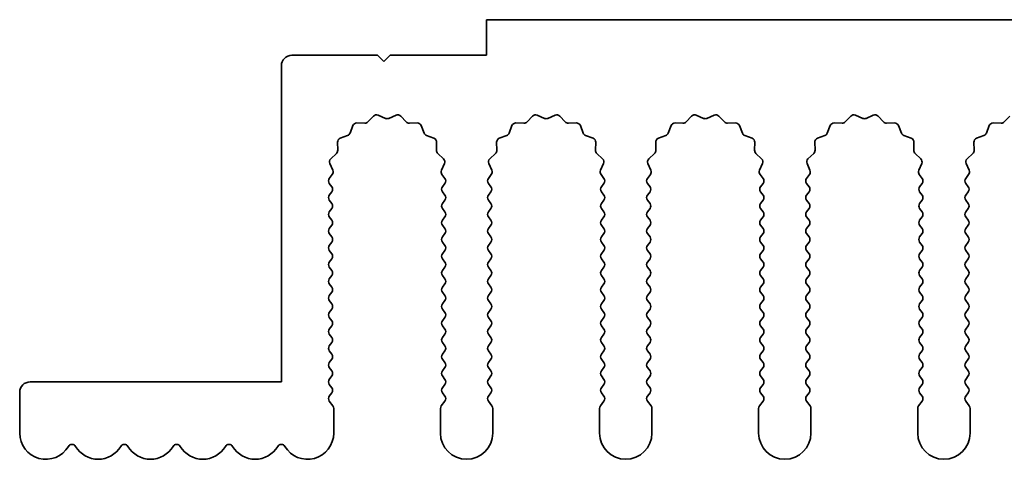
# Model space of a CAD drawing. Units: millimetres. Extents: x 0 to 9815, y 0 to 1686.
# Drawn here: x 4668 to 4715, y 456 to 477 of the extents above; entities that cross this region are included whole.
import ezdxf

# ---------------------------------------------------------------- set-up
doc = ezdxf.new("R2010")
doc.units = ezdxf.units.MM
doc.header["$LTSCALE"] = 5
doc.layers.add('Visible (ISO)', color=7, linetype='Continuous', lineweight=35)

msp = doc.modelspace()

# ---------------------------------------------------------------- linework, layer by layer
at = {"layer": 'Visible (ISO)'}
for p, q in [((4969.3602, 477.0746), (4690.3602, 477.0746)), ((4690.3602, 477.0746), (4690.3602, 475.3746)), ((4685.1602, 475.3746), (4681.0602, 475.3746)), ((4685.4602, 475.0746), (4685.1602, 475.3746)), ((4685.7602, 475.3746), (4685.4602, 475.0746)), ((4690.3602, 475.3746), (4685.7602, 475.3746)), ((4680.5602, 474.8746), (4680.5602, 459.7746)), ((4684.6953, 472.1942), (4684.9572, 472.4684)), ((4685.1825, 472.5132), (4685.5295, 472.3602)), ((4685.6909, 472.3602), (4686.0378, 472.5132)), ((4686.2631, 472.4684), (4686.5251, 472.1942)), ((4692.2953, 472.1942), (4692.5572, 472.4684)), ((4692.7825, 472.5132), (4693.1295, 472.3602)), ((4693.2909, 472.3602), (4693.6378, 472.5132)), ((4693.8631, 472.4684), (4694.1251, 472.1942)), ((4699.8953, 472.1942), (4700.1572, 472.4684)), ((4700.3825, 472.5132), (4700.7295, 472.3602)), ((4700.8909, 472.3602), (4701.2378, 472.5132)), ((4701.4631, 472.4684), (4701.7251, 472.1942)), ((4707.4953, 472.1942), (4707.7572, 472.4684)), ((4707.9825, 472.5132), (4708.3295, 472.3602)), ((4708.4909, 472.3602), (4708.8378, 472.5132)), ((4709.0631, 472.4684), (4709.3251, 472.1942)), ((4715.0953, 472.1942), (4715.3572, 472.4684)), ((4683.839, 471.6599), (4683.9761, 472.0134)), ((4684.1671, 472.1411), (4684.5461, 472.1325)), ((4686.6742, 472.1325), (4687.0533, 472.1411)), ((4687.2443, 472.0134), (4687.3814, 471.6599)), ((4691.439, 471.6599), (4691.5761, 472.0134)), ((4691.7671, 472.1411), (4692.1461, 472.1325)), ((4694.2742, 472.1325), (4694.6533, 472.1411)), ((4694.8443, 472.0134), (4694.9814, 471.6599)), ((4699.039, 471.6599), (4699.1761, 472.0134)), ((4699.3671, 472.1411), (4699.7461, 472.1325)), ((4701.8742, 472.1325), (4702.2533, 472.1411)), ((4702.4443, 472.0134), (4702.5814, 471.6599)), ((4706.639, 471.6599), (4706.7761, 472.0134)), ((4706.9671, 472.1411), (4707.3461, 472.1325)), ((4709.4742, 472.1325), (4709.8533, 472.1411)), ((4710.0443, 472.0134), (4710.1814, 471.6599)), ((4714.239, 471.6599), (4714.3761, 472.0134)), ((4714.5671, 472.1411), (4714.9461, 472.1325)), ((4683.3713, 471.4087), (4683.7248, 471.5458)), ((4687.4955, 471.5458), (4687.8491, 471.4087)), ((4690.9713, 471.4087), (4691.3248, 471.5458)), ((4695.0955, 471.5458), (4695.4491, 471.4087)), ((4698.5713, 471.4087), (4698.9248, 471.5458)), ((4702.6955, 471.5458), (4703.0491, 471.4087)), ((4706.1713, 471.4087), (4706.5248, 471.5458)), ((4710.2955, 471.5458), (4710.6491, 471.4087)), ((4713.7713, 471.4087), (4714.1248, 471.5458)), ((4683.2523, 470.8386), (4683.2437, 471.2177)), ((4687.9767, 471.2177), (4687.9681, 470.8386)), ((4690.8523, 470.8386), (4690.8437, 471.2177)), ((4695.5767, 471.2177), (4695.5681, 470.8386)), ((4698.4523, 470.8386), (4698.4437, 471.2177)), ((4703.1767, 471.2177), (4703.1681, 470.8386)), ((4706.0523, 470.8386), (4706.0437, 471.2177)), ((4710.7767, 471.2177), (4710.7681, 470.8386)), ((4713.6523, 470.8386), (4713.6437, 471.2177)), ((4682.9164, 470.4275), (4683.1905, 470.6895)), ((4688.0298, 470.6895), (4688.304, 470.4275)), ((4690.5164, 470.4275), (4690.7905, 470.6895)), ((4695.6298, 470.6895), (4695.904, 470.4275)), ((4698.1164, 470.4275), (4698.3905, 470.6895)), ((4703.2298, 470.6895), (4703.504, 470.4275)), ((4705.7164, 470.4275), (4705.9905, 470.6895)), ((4710.8298, 470.6895), (4711.104, 470.4275)), ((4713.3164, 470.4275), (4713.5905, 470.6895)), ((4683.0129, 469.8816), (4682.8716, 470.2022)), ((4688.3488, 470.2022), (4688.2074, 469.8816)), ((4690.6129, 469.8816), (4690.4716, 470.2022)), ((4695.9488, 470.2022), (4695.8074, 469.8816)), ((4698.2129, 469.8816), (4698.0716, 470.2022)), ((4703.5488, 470.2022), (4703.4074, 469.8816)), ((4705.8129, 469.8816), (4705.6716, 470.2022)), ((4711.1488, 470.2022), (4711.0074, 469.8816)), ((4713.4129, 469.8816), (4713.2716, 470.2022)), ((4682.8502, 469.4946), (4682.99, 469.6809)), ((4688.2304, 469.6809), (4688.3702, 469.4946)), ((4690.4502, 469.4946), (4690.59, 469.6809)), ((4695.8304, 469.6809), (4695.9702, 469.4946)), ((4698.0502, 469.4946), (4698.19, 469.6809)), ((4703.4304, 469.6809), (4703.5702, 469.4946)), ((4705.6502, 469.4946), (4705.79, 469.6809)), ((4711.0304, 469.6809), (4711.1702, 469.4946)), ((4713.2502, 469.4946), (4713.39, 469.6809)), ((4682.9702, 469.0946), (4682.8502, 469.2546)), ((4688.3702, 469.2546), (4688.2502, 469.0946)), ((4690.5702, 469.0946), (4690.4502, 469.2546)), ((4695.9702, 469.2546), (4695.8502, 469.0946)), ((4698.1702, 469.0946), (4698.0502, 469.2546)), ((4703.5702, 469.2546), (4703.4502, 469.0946)), ((4705.7702, 469.0946), (4705.6502, 469.2546)), ((4711.1702, 469.2546), (4711.0502, 469.0946)), ((4713.3702, 469.0946), (4713.2502, 469.2546)), ((4682.8502, 468.6946), (4682.9702, 468.8546)), ((4688.2502, 468.8546), (4688.3702, 468.6946)), ((4690.4502, 468.6946), (4690.5702, 468.8546)), ((4695.8502, 468.8546), (4695.9702, 468.6946)), ((4698.0502, 468.6946), (4698.1702, 468.8546)), ((4703.4502, 468.8546), (4703.5702, 468.6946)), ((4705.6502, 468.6946), (4705.7702, 468.8546)), ((4711.0502, 468.8546), (4711.1702, 468.6946)), ((4713.2502, 468.6946), (4713.3702, 468.8546)), ((4682.9702, 468.2946), (4682.8502, 468.4546)), ((4682.8502, 467.8946), (4682.9702, 468.0546)), ((4688.3702, 468.4546), (4688.2502, 468.2946)), ((4688.2502, 468.0546), (4688.3702, 467.8946)), ((4690.5702, 468.2946), (4690.4502, 468.4546)), ((4690.4502, 467.8946), (4690.5702, 468.0546)), ((4695.9702, 468.4546), (4695.8502, 468.2946)), ((4695.8502, 468.0546), (4695.9702, 467.8946)), ((4698.1702, 468.2946), (4698.0502, 468.4546)), ((4698.0502, 467.8946), (4698.1702, 468.0546)), ((4703.5702, 468.4546), (4703.4502, 468.2946)), ((4703.4502, 468.0546), (4703.5702, 467.8946)), ((4705.7702, 468.2946), (4705.6502, 468.4546)), ((4705.6502, 467.8946), (4705.7702, 468.0546)), ((4711.1702, 468.4546), (4711.0502, 468.2946)), ((4711.0502, 468.0546), (4711.1702, 467.8946)), ((4713.3702, 468.2946), (4713.2502, 468.4546)), ((4713.2502, 467.8946), (4713.3702, 468.0546)), ((4682.9702, 467.4946), (4682.8502, 467.6546)), ((4688.3702, 467.6546), (4688.2502, 467.4946)), ((4690.5702, 467.4946), (4690.4502, 467.6546)), ((4695.9702, 467.6546), (4695.8502, 467.4946)), ((4698.1702, 467.4946), (4698.0502, 467.6546)), ((4703.5702, 467.6546), (4703.4502, 467.4946)), ((4705.7702, 467.4946), (4705.6502, 467.6546)), ((4711.1702, 467.6546), (4711.0502, 467.4946)), ((4713.3702, 467.4946), (4713.2502, 467.6546)), ((4682.8502, 467.0946), (4682.9702, 467.2546)), ((4688.2502, 467.2546), (4688.3702, 467.0946)), ((4690.4502, 467.0946), (4690.5702, 467.2546)), ((4695.8502, 467.2546), (4695.9702, 467.0946)), ((4698.0502, 467.0946), (4698.1702, 467.2546)), ((4703.4502, 467.2546), (4703.5702, 467.0946)), ((4705.6502, 467.0946), (4705.7702, 467.2546)), ((4711.0502, 467.2546), (4711.1702, 467.0946)), ((4713.2502, 467.0946), (4713.3702, 467.2546)), ((4682.9702, 466.6946), (4682.8502, 466.8546)), ((4688.3702, 466.8546), (4688.2502, 466.6946)), ((4690.5702, 466.6946), (4690.4502, 466.8546)), ((4695.9702, 466.8546), (4695.8502, 466.6946)), ((4698.1702, 466.6946), (4698.0502, 466.8546)), ((4703.5702, 466.8546), (4703.4502, 466.6946)), ((4705.7702, 466.6946), (4705.6502, 466.8546)), ((4711.1702, 466.8546), (4711.0502, 466.6946)), ((4713.3702, 466.6946), (4713.2502, 466.8546)), ((4682.8502, 466.2946), (4682.9702, 466.4546)), ((4688.2502, 466.4546), (4688.3702, 466.2946)), ((4690.4502, 466.2946), (4690.5702, 466.4546)), ((4695.8502, 466.4546), (4695.9702, 466.2946)), ((4698.0502, 466.2946), (4698.1702, 466.4546)), ((4703.4502, 466.4546), (4703.5702, 466.2946)), ((4705.6502, 466.2946), (4705.7702, 466.4546)), ((4711.0502, 466.4546), (4711.1702, 466.2946)), ((4713.2502, 466.2946), (4713.3702, 466.4546)), ((4682.9702, 465.8946), (4682.8502, 466.0546)), ((4682.8502, 465.4946), (4682.9702, 465.6546)), ((4688.3702, 466.0546), (4688.2502, 465.8946)), ((4688.2502, 465.6546), (4688.3702, 465.4946)), ((4690.5702, 465.8946), (4690.4502, 466.0546)), ((4690.4502, 465.4946), (4690.5702, 465.6546)), ((4695.9702, 466.0546), (4695.8502, 465.8946)), ((4695.8502, 465.6546), (4695.9702, 465.4946)), ((4698.1702, 465.8946), (4698.0502, 466.0546)), ((4698.0502, 465.4946), (4698.1702, 465.6546)), ((4703.5702, 466.0546), (4703.4502, 465.8946)), ((4703.4502, 465.6546), (4703.5702, 465.4946)), ((4705.7702, 465.8946), (4705.6502, 466.0546)), ((4705.6502, 465.4946), (4705.7702, 465.6546)), ((4711.1702, 466.0546), (4711.0502, 465.8946)), ((4711.0502, 465.6546), (4711.1702, 465.4946)), ((4713.3702, 465.8946), (4713.2502, 466.0546)), ((4713.2502, 465.4946), (4713.3702, 465.6546)), ((4682.9702, 465.0946), (4682.8502, 465.2546)), ((4688.3702, 465.2546), (4688.2502, 465.0946)), ((4690.5702, 465.0946), (4690.4502, 465.2546)), ((4695.9702, 465.2546), (4695.8502, 465.0946)), ((4698.1702, 465.0946), (4698.0502, 465.2546)), ((4703.5702, 465.2546), (4703.4502, 465.0946)), ((4705.7702, 465.0946), (4705.6502, 465.2546)), ((4711.1702, 465.2546), (4711.0502, 465.0946)), ((4713.3702, 465.0946), (4713.2502, 465.2546)), ((4682.8502, 464.6946), (4682.9702, 464.8546)), ((4688.2502, 464.8546), (4688.3702, 464.6946)), ((4690.4502, 464.6946), (4690.5702, 464.8546)), ((4695.8502, 464.8546), (4695.9702, 464.6946)), ((4698.0502, 464.6946), (4698.1702, 464.8546)), ((4703.4502, 464.8546), (4703.5702, 464.6946)), ((4705.6502, 464.6946), (4705.7702, 464.8546)), ((4711.0502, 464.8546), (4711.1702, 464.6946)), ((4713.2502, 464.6946), (4713.3702, 464.8546)), ((4682.9702, 464.2946), (4682.8502, 464.4546)), ((4688.3702, 464.4546), (4688.2502, 464.2946)), ((4690.5702, 464.2946), (4690.4502, 464.4546)), ((4695.9702, 464.4546), (4695.8502, 464.2946)), ((4698.1702, 464.2946), (4698.0502, 464.4546)), ((4703.5702, 464.4546), (4703.4502, 464.2946)), ((4705.7702, 464.2946), (4705.6502, 464.4546)), ((4711.1702, 464.4546), (4711.0502, 464.2946)), ((4713.3702, 464.2946), (4713.2502, 464.4546)), ((4682.8502, 463.8946), (4682.9702, 464.0546)), ((4688.2502, 464.0546), (4688.3702, 463.8946)), ((4690.4502, 463.8946), (4690.5702, 464.0546)), ((4695.8502, 464.0546), (4695.9702, 463.8946)), ((4698.0502, 463.8946), (4698.1702, 464.0546)), ((4703.4502, 464.0546), (4703.5702, 463.8946)), ((4705.6502, 463.8946), (4705.7702, 464.0546)), ((4711.0502, 464.0546), (4711.1702, 463.8946)), ((4713.2502, 463.8946), (4713.3702, 464.0546)), ((4682.9702, 463.4946), (4682.8502, 463.6546)), ((4688.3702, 463.6546), (4688.2502, 463.4946)), ((4690.5702, 463.4946), (4690.4502, 463.6546)), ((4695.9702, 463.6546), (4695.8502, 463.4946)), ((4698.1702, 463.4946), (4698.0502, 463.6546)), ((4703.5702, 463.6546), (4703.4502, 463.4946)), ((4705.7702, 463.4946), (4705.6502, 463.6546)), ((4711.1702, 463.6546), (4711.0502, 463.4946)), ((4713.3702, 463.4946), (4713.2502, 463.6546)), ((4682.8502, 463.0946), (4682.9702, 463.2546)), ((4682.9702, 462.6946), (4682.8502, 462.8546)), ((4688.2502, 463.2546), (4688.3702, 463.0946)), ((4688.3702, 462.8546), (4688.2502, 462.6946)), ((4690.4502, 463.0946), (4690.5702, 463.2546)), ((4690.5702, 462.6946), (4690.4502, 462.8546)), ((4695.8502, 463.2546), (4695.9702, 463.0946)), ((4695.9702, 462.8546), (4695.8502, 462.6946)), ((4698.0502, 463.0946), (4698.1702, 463.2546)), ((4698.1702, 462.6946), (4698.0502, 462.8546)), ((4703.4502, 463.2546), (4703.5702, 463.0946)), ((4703.5702, 462.8546), (4703.4502, 462.6946)), ((4705.6502, 463.0946), (4705.7702, 463.2546)), ((4705.7702, 462.6946), (4705.6502, 462.8546)), ((4711.0502, 463.2546), (4711.1702, 463.0946)), ((4711.1702, 462.8546), (4711.0502, 462.6946)), ((4713.2502, 463.0946), (4713.3702, 463.2546)), ((4713.3702, 462.6946), (4713.2502, 462.8546)), ((4682.8502, 462.2946), (4682.9702, 462.4546)), ((4688.2502, 462.4546), (4688.3702, 462.2946)), ((4690.4502, 462.2946), (4690.5702, 462.4546)), ((4695.8502, 462.4546), (4695.9702, 462.2946)), ((4698.0502, 462.2946), (4698.1702, 462.4546)), ((4703.4502, 462.4546), (4703.5702, 462.2946)), ((4705.6502, 462.2946), (4705.7702, 462.4546)), ((4711.0502, 462.4546), (4711.1702, 462.2946)), ((4713.2502, 462.2946), (4713.3702, 462.4546)), ((4682.9702, 461.8946), (4682.8502, 462.0546)), ((4688.3702, 462.0546), (4688.2502, 461.8946)), ((4690.5702, 461.8946), (4690.4502, 462.0546)), ((4695.9702, 462.0546), (4695.8502, 461.8946)), ((4698.1702, 461.8946), (4698.0502, 462.0546)), ((4703.5702, 462.0546), (4703.4502, 461.8946)), ((4705.7702, 461.8946), (4705.6502, 462.0546)), ((4711.1702, 462.0546), (4711.0502, 461.8946)), ((4713.3702, 461.8946), (4713.2502, 462.0546)), ((4682.8502, 461.4946), (4682.9702, 461.6546)), ((4688.2502, 461.6546), (4688.3702, 461.4946)), ((4690.4502, 461.4946), (4690.5702, 461.6546)), ((4695.8502, 461.6546), (4695.9702, 461.4946)), ((4698.0502, 461.4946), (4698.1702, 461.6546)), ((4703.4502, 461.6546), (4703.5702, 461.4946)), ((4705.6502, 461.4946), (4705.7702, 461.6546)), ((4711.0502, 461.6546), (4711.1702, 461.4946)), ((4713.2502, 461.4946), (4713.3702, 461.6546)), ((4682.9702, 461.0946), (4682.8502, 461.2546)), ((4688.3702, 461.2546), (4688.2502, 461.0946)), ((4690.5702, 461.0946), (4690.4502, 461.2546)), ((4695.9702, 461.2546), (4695.8502, 461.0946)), ((4698.1702, 461.0946), (4698.0502, 461.2546)), ((4703.5702, 461.2546), (4703.4502, 461.0946)), ((4705.7702, 461.0946), (4705.6502, 461.2546)), ((4711.1702, 461.2546), (4711.0502, 461.0946)), ((4713.3702, 461.0946), (4713.2502, 461.2546)), ((4682.8502, 460.6946), (4682.9702, 460.8546)), ((4688.2502, 460.8546), (4688.3702, 460.6946)), ((4690.4502, 460.6946), (4690.5702, 460.8546)), ((4695.8502, 460.8546), (4695.9702, 460.6946)), ((4698.0502, 460.6946), (4698.1702, 460.8546)), ((4703.4502, 460.8546), (4703.5702, 460.6946)), ((4705.6502, 460.6946), (4705.7702, 460.8546)), ((4711.0502, 460.8546), (4711.1702, 460.6946)), ((4713.2502, 460.6946), (4713.3702, 460.8546)), ((4682.9702, 460.2946), (4682.8502, 460.4546)), ((4682.8502, 459.8946), (4682.9702, 460.0546)), ((4688.3702, 460.4546), (4688.2502, 460.2946)), ((4688.2502, 460.0546), (4688.3702, 459.8946)), ((4690.5702, 460.2946), (4690.4502, 460.4546)), ((4690.4502, 459.8946), (4690.5702, 460.0546)), ((4695.9702, 460.4546), (4695.8502, 460.2946)), ((4695.8502, 460.0546), (4695.9702, 459.8946)), ((4698.1702, 460.2946), (4698.0502, 460.4546)), ((4698.0502, 459.8946), (4698.1702, 460.0546)), ((4703.5702, 460.4546), (4703.4502, 460.2946)), ((4703.4502, 460.0546), (4703.5702, 459.8946)), ((4705.7702, 460.2946), (4705.6502, 460.4546)), ((4705.6502, 459.8946), (4705.7702, 460.0546)), ((4711.1702, 460.4546), (4711.0502, 460.2946)), ((4711.0502, 460.0546), (4711.1702, 459.8946)), ((4713.3702, 460.2946), (4713.2502, 460.4546)), ((4713.2502, 459.8946), (4713.3702, 460.0546)), ((4680.5602, 459.7746), (4668.5602, 459.7746)), ((4682.9702, 459.4946), (4682.8502, 459.6546)), ((4688.3702, 459.6546), (4688.2502, 459.4946)), ((4690.5702, 459.4946), (4690.4502, 459.6546)), ((4695.9702, 459.6546), (4695.8502, 459.4946)), ((4698.1702, 459.4946), (4698.0502, 459.6546)), ((4703.5702, 459.6546), (4703.4502, 459.4946)), ((4705.7702, 459.4946), (4705.6502, 459.6546)), ((4711.1702, 459.6546), (4711.0502, 459.4946)), ((4713.3702, 459.4946), (4713.2502, 459.6546)), ((4668.0602, 459.2746), (4668.0602, 457.3246)), ((4682.8502, 459.0946), (4682.9702, 459.2546)), ((4688.2502, 459.2546), (4688.3702, 459.0946)), ((4690.4502, 459.0946), (4690.5702, 459.2546)), ((4695.8502, 459.2546), (4695.9702, 459.0946)), ((4698.0502, 459.0946), (4698.1702, 459.2546)), ((4703.4502, 459.2546), (4703.5702, 459.0946)), ((4705.6502, 459.0946), (4705.7702, 459.2546)), ((4711.0502, 459.2546), (4711.1702, 459.0946)), ((4713.2502, 459.0946), (4713.3702, 459.2546)), ((4683.0202, 458.6279), (4682.8502, 458.8546)), ((4688.3702, 458.8546), (4688.2002, 458.6279)), ((4690.6202, 458.6279), (4690.4502, 458.8546)), ((4695.9702, 458.8546), (4695.8002, 458.6279)), ((4698.2202, 458.6279), (4698.0502, 458.8546)), ((4703.5702, 458.8546), (4703.4002, 458.6279)), ((4705.8202, 458.6279), (4705.6502, 458.8546)), ((4711.1702, 458.8546), (4711.0002, 458.6279)), ((4713.4202, 458.6279), (4713.2502, 458.8546)), ((4683.0602, 457.3246), (4683.0602, 458.5079)), ((4688.1602, 458.5079), (4688.1602, 457.3246)), ((4690.6602, 457.3246), (4690.6602, 458.5079)), ((4695.7602, 458.5079), (4695.7602, 457.3246)), ((4698.2602, 457.3246), (4698.2602, 458.5079)), ((4703.3602, 458.5079), (4703.3602, 457.3246)), ((4705.8602, 457.3246), (4705.8602, 458.5079)), ((4710.9602, 458.5079), (4710.9602, 457.3246)), ((4713.4602, 457.3246), (4713.4602, 458.5079))]:
    msp.add_line(p, q, dxfattribs=at)
for centre, radius, start, end in [((4681.0602, 474.8746), 0.5, 90, 180), ((4685.1018, 472.3302), 0.2, 66.19918, 136.30082), ((4685.6102, 472.5432), 0.2, 246.19918, 293.80082), ((4686.1185, 472.3302), 0.2, 43.69918, 113.80082), ((4692.7018, 472.3302), 0.2, 66.19918, 136.30082), ((4693.2102, 472.5432), 0.2, 246.19918, 293.80082), ((4693.7185, 472.3302), 0.2, 43.69918, 113.80082), ((4700.3018, 472.3302), 0.2, 66.19918, 136.30082), ((4700.8102, 472.5432), 0.2, 246.19918, 293.80082), ((4701.3185, 472.3302), 0.2, 43.69918, 113.80082), ((4707.9018, 472.3302), 0.2, 66.19918, 136.30082), ((4708.4102, 472.5432), 0.2, 246.19918, 293.80082), ((4708.9185, 472.3302), 0.2, 43.69918, 113.80082), ((4684.1625, 471.9411), 0.2, 88.69918, 158.80082), ((4684.5507, 472.3324), 0.2, 268.69918, 316.30082), ((4686.6697, 472.3324), 0.2, 223.69918, 271.30082), ((4687.0578, 471.9411), 0.2, 21.19918, 91.30082), ((4691.7625, 471.9411), 0.2, 88.69918, 158.80082), ((4692.1507, 472.3324), 0.2, 268.69918, 316.30082), ((4694.2697, 472.3324), 0.2, 223.69918, 271.30082), ((4694.6578, 471.9411), 0.2, 21.19918, 91.30082), ((4699.3625, 471.9411), 0.2, 88.69918, 158.80082), ((4699.7507, 472.3324), 0.2, 268.69918, 316.30082), ((4701.8697, 472.3324), 0.2, 223.69918, 271.30082), ((4702.2578, 471.9411), 0.2, 21.19918, 91.30082), ((4706.9625, 471.9411), 0.2, 88.69918, 158.80082), ((4707.3507, 472.3324), 0.2, 268.69918, 316.30082), ((4709.4697, 472.3324), 0.2, 223.69918, 271.30082), ((4709.8578, 471.9411), 0.2, 21.19918, 91.30082), ((4714.5625, 471.9411), 0.2, 88.69918, 158.80082), ((4714.9507, 472.3324), 0.2, 268.69918, 316.30082), ((4683.4436, 471.2222), 0.2, 111.19918, 181.30082), ((4683.6525, 471.7323), 0.2, 291.19918, 338.80082), ((4687.5679, 471.7323), 0.2, 201.19918, 248.80082), ((4687.7767, 471.2222), 0.2, 358.69918, 68.80082), ((4691.0436, 471.2222), 0.2, 111.19918, 181.30082), ((4691.2525, 471.7323), 0.2, 291.19918, 338.80082), ((4695.1679, 471.7323), 0.2, 201.19918, 248.80082), ((4695.3767, 471.2222), 0.2, 358.69918, 68.80082), ((4698.6436, 471.2222), 0.2, 111.19918, 181.30082), ((4698.8525, 471.7323), 0.2, 291.19918, 338.80082), ((4702.7679, 471.7323), 0.2, 201.19918, 248.80082), ((4702.9767, 471.2222), 0.2, 358.69918, 68.80082), ((4706.2436, 471.2222), 0.2, 111.19918, 181.30082), ((4706.4525, 471.7323), 0.2, 291.19918, 338.80082), ((4710.3679, 471.7323), 0.2, 201.19918, 248.80082), ((4710.5767, 471.2222), 0.2, 358.69918, 68.80082), ((4713.8436, 471.2222), 0.2, 111.19918, 181.30082), ((4714.0525, 471.7323), 0.2, 291.19918, 338.80082), ((4683.0523, 470.8341), 0.2, 313.69918, 1.30082), ((4688.168, 470.8341), 0.2, 178.69918, 226.30082), ((4690.6523, 470.8341), 0.2, 313.69918, 1.30082), ((4695.768, 470.8341), 0.2, 178.69918, 226.30082), ((4698.2523, 470.8341), 0.2, 313.69918, 1.30082), ((4703.368, 470.8341), 0.2, 178.69918, 226.30082), ((4705.8523, 470.8341), 0.2, 313.69918, 1.30082), ((4710.968, 470.8341), 0.2, 178.69918, 226.30082), ((4713.4523, 470.8341), 0.2, 313.69918, 1.30082), ((4683.0546, 470.2829), 0.2, 133.69918, 203.80082), ((4688.1658, 470.2829), 0.2, 336.19918, 46.30082), ((4690.6546, 470.2829), 0.2, 133.69918, 203.80082), ((4695.7658, 470.2829), 0.2, 336.19918, 46.30082), ((4698.2546, 470.2829), 0.2, 133.69918, 203.80082), ((4703.3658, 470.2829), 0.2, 336.19918, 46.30082), ((4705.8546, 470.2829), 0.2, 133.69918, 203.80082), ((4710.9658, 470.2829), 0.2, 336.19918, 46.30082), ((4713.4546, 470.2829), 0.2, 133.69918, 203.80082), ((4682.83, 469.8009), 0.2, 323.1301, 23.80082), ((4688.3904, 469.8009), 0.2, 156.19918, 216.8699), ((4690.43, 469.8009), 0.2, 323.1301, 23.80082), ((4695.9904, 469.8009), 0.2, 156.19918, 216.8699), ((4698.03, 469.8009), 0.2, 323.1301, 23.80082), ((4703.5904, 469.8009), 0.2, 156.19918, 216.8699), ((4705.63, 469.8009), 0.2, 323.1301, 23.80082), ((4711.1904, 469.8009), 0.2, 156.19918, 216.8699), ((4713.23, 469.8009), 0.2, 323.1301, 23.80082), ((4683.0102, 469.3746), 0.2, 143.1301, 216.8699), ((4688.2102, 469.3746), 0.2, 323.1301, 36.8699), ((4690.6102, 469.3746), 0.2, 143.1301, 216.8699), ((4695.8102, 469.3746), 0.2, 323.1301, 36.8699), ((4698.2102, 469.3746), 0.2, 143.1301, 216.8699), ((4703.4102, 469.3746), 0.2, 323.1301, 36.8699), ((4705.8102, 469.3746), 0.2, 143.1301, 216.8699), ((4711.0102, 469.3746), 0.2, 323.1301, 36.8699), ((4713.4102, 469.3746), 0.2, 143.1301, 216.8699), ((4682.8102, 468.9746), 0.2, 323.1301, 36.8699), ((4688.4102, 468.9746), 0.2, 143.1301, 216.8699), ((4690.4102, 468.9746), 0.2, 323.1301, 36.8699), ((4696.0102, 468.9746), 0.2, 143.1301, 216.8699), ((4698.0102, 468.9746), 0.2, 323.1301, 36.8699), ((4703.6102, 468.9746), 0.2, 143.1301, 216.8699), ((4705.6102, 468.9746), 0.2, 323.1301, 36.8699), ((4711.2102, 468.9746), 0.2, 143.1301, 216.8699), ((4713.2102, 468.9746), 0.2, 323.1301, 36.8699), ((4683.0102, 468.5746), 0.2, 143.1301, 216.8699), ((4688.2102, 468.5746), 0.2, 323.1301, 36.8699), ((4690.6102, 468.5746), 0.2, 143.1301, 216.8699), ((4695.8102, 468.5746), 0.2, 323.1301, 36.8699), ((4698.2102, 468.5746), 0.2, 143.1301, 216.8699), ((4703.4102, 468.5746), 0.2, 323.1301, 36.8699), ((4705.8102, 468.5746), 0.2, 143.1301, 216.8699), ((4711.0102, 468.5746), 0.2, 323.1301, 36.8699), ((4713.4102, 468.5746), 0.2, 143.1301, 216.8699), ((4682.8102, 468.1746), 0.2, 323.1301, 36.8699), ((4688.4102, 468.1746), 0.2, 143.1301, 216.8699), ((4690.4102, 468.1746), 0.2, 323.1301, 36.8699), ((4696.0102, 468.1746), 0.2, 143.1301, 216.8699), ((4698.0102, 468.1746), 0.2, 323.1301, 36.8699), ((4703.6102, 468.1746), 0.2, 143.1301, 216.8699), ((4705.6102, 468.1746), 0.2, 323.1301, 36.8699), ((4711.2102, 468.1746), 0.2, 143.1301, 216.8699), ((4713.2102, 468.1746), 0.2, 323.1301, 36.8699), ((4683.0102, 467.7746), 0.2, 143.1301, 216.8699), ((4688.2102, 467.7746), 0.2, 323.1301, 36.8699), ((4690.6102, 467.7746), 0.2, 143.1301, 216.8699), ((4695.8102, 467.7746), 0.2, 323.1301, 36.8699), ((4698.2102, 467.7746), 0.2, 143.1301, 216.8699), ((4703.4102, 467.7746), 0.2, 323.1301, 36.8699), ((4705.8102, 467.7746), 0.2, 143.1301, 216.8699), ((4711.0102, 467.7746), 0.2, 323.1301, 36.8699), ((4713.4102, 467.7746), 0.2, 143.1301, 216.8699), ((4683.0102, 466.9746), 0.2, 143.1301, 216.8699), ((4682.8102, 467.3746), 0.2, 323.1301, 36.8699), ((4688.4102, 467.3746), 0.2, 143.1301, 216.8699), ((4688.2102, 466.9746), 0.2, 323.1301, 36.8699), ((4690.6102, 466.9746), 0.2, 143.1301, 216.8699), ((4690.4102, 467.3746), 0.2, 323.1301, 36.8699), ((4696.0102, 467.3746), 0.2, 143.1301, 216.8699), ((4695.8102, 466.9746), 0.2, 323.1301, 36.8699), ((4698.2102, 466.9746), 0.2, 143.1301, 216.8699), ((4698.0102, 467.3746), 0.2, 323.1301, 36.8699), ((4703.6102, 467.3746), 0.2, 143.1301, 216.8699), ((4703.4102, 466.9746), 0.2, 323.1301, 36.8699), ((4705.8102, 466.9746), 0.2, 143.1301, 216.8699), ((4705.6102, 467.3746), 0.2, 323.1301, 36.8699), ((4711.2102, 467.3746), 0.2, 143.1301, 216.8699), ((4711.0102, 466.9746), 0.2, 323.1301, 36.8699), ((4713.4102, 466.9746), 0.2, 143.1301, 216.8699), ((4713.2102, 467.3746), 0.2, 323.1301, 36.8699), ((4682.8102, 466.5746), 0.2, 323.1301, 36.8699), ((4688.4102, 466.5746), 0.2, 143.1301, 216.8699), ((4690.4102, 466.5746), 0.2, 323.1301, 36.8699), ((4696.0102, 466.5746), 0.2, 143.1301, 216.8699), ((4698.0102, 466.5746), 0.2, 323.1301, 36.8699), ((4703.6102, 466.5746), 0.2, 143.1301, 216.8699), ((4705.6102, 466.5746), 0.2, 323.1301, 36.8699), ((4711.2102, 466.5746), 0.2, 143.1301, 216.8699), ((4713.2102, 466.5746), 0.2, 323.1301, 36.8699), ((4683.0102, 466.1746), 0.2, 143.1301, 216.8699), ((4688.2102, 466.1746), 0.2, 323.1301, 36.8699), ((4690.6102, 466.1746), 0.2, 143.1301, 216.8699), ((4695.8102, 466.1746), 0.2, 323.1301, 36.8699), ((4698.2102, 466.1746), 0.2, 143.1301, 216.8699), ((4703.4102, 466.1746), 0.2, 323.1301, 36.8699), ((4705.8102, 466.1746), 0.2, 143.1301, 216.8699), ((4711.0102, 466.1746), 0.2, 323.1301, 36.8699), ((4713.4102, 466.1746), 0.2, 143.1301, 216.8699), ((4682.8102, 465.7746), 0.2, 323.1301, 36.8699), ((4688.4102, 465.7746), 0.2, 143.1301, 216.8699), ((4690.4102, 465.7746), 0.2, 323.1301, 36.8699), ((4696.0102, 465.7746), 0.2, 143.1301, 216.8699), ((4698.0102, 465.7746), 0.2, 323.1301, 36.8699), ((4703.6102, 465.7746), 0.2, 143.1301, 216.8699), ((4705.6102, 465.7746), 0.2, 323.1301, 36.8699), ((4711.2102, 465.7746), 0.2, 143.1301, 216.8699), ((4713.2102, 465.7746), 0.2, 323.1301, 36.8699), ((4683.0102, 465.3746), 0.2, 143.1301, 216.8699), ((4688.2102, 465.3746), 0.2, 323.1301, 36.8699), ((4690.6102, 465.3746), 0.2, 143.1301, 216.8699), ((4695.8102, 465.3746), 0.2, 323.1301, 36.8699), ((4698.2102, 465.3746), 0.2, 143.1301, 216.8699), ((4703.4102, 465.3746), 0.2, 323.1301, 36.8699), ((4705.8102, 465.3746), 0.2, 143.1301, 216.8699), ((4711.0102, 465.3746), 0.2, 323.1301, 36.8699), ((4713.4102, 465.3746), 0.2, 143.1301, 216.8699), ((4682.8102, 464.9746), 0.2, 323.1301, 36.8699), ((4688.4102, 464.9746), 0.2, 143.1301, 216.8699), ((4690.4102, 464.9746), 0.2, 323.1301, 36.8699), ((4696.0102, 464.9746), 0.2, 143.1301, 216.8699), ((4698.0102, 464.9746), 0.2, 323.1301, 36.8699), ((4703.6102, 464.9746), 0.2, 143.1301, 216.8699), ((4705.6102, 464.9746), 0.2, 323.1301, 36.8699), ((4711.2102, 464.9746), 0.2, 143.1301, 216.8699), ((4713.2102, 464.9746), 0.2, 323.1301, 36.8699), ((4683.0102, 464.5746), 0.2, 143.1301, 216.8699), ((4682.8102, 464.1746), 0.2, 323.1301, 36.8699), ((4688.4102, 464.1746), 0.2, 143.1301, 216.8699), ((4688.2102, 464.5746), 0.2, 323.1301, 36.8699), ((4690.6102, 464.5746), 0.2, 143.1301, 216.8699), ((4690.4102, 464.1746), 0.2, 323.1301, 36.8699), ((4696.0102, 464.1746), 0.2, 143.1301, 216.8699), ((4695.8102, 464.5746), 0.2, 323.1301, 36.8699), ((4698.2102, 464.5746), 0.2, 143.1301, 216.8699), ((4698.0102, 464.1746), 0.2, 323.1301, 36.8699), ((4703.6102, 464.1746), 0.2, 143.1301, 216.8699), ((4703.4102, 464.5746), 0.2, 323.1301, 36.8699), ((4705.8102, 464.5746), 0.2, 143.1301, 216.8699), ((4705.6102, 464.1746), 0.2, 323.1301, 36.8699), ((4711.2102, 464.1746), 0.2, 143.1301, 216.8699), ((4711.0102, 464.5746), 0.2, 323.1301, 36.8699), ((4713.4102, 464.5746), 0.2, 143.1301, 216.8699), ((4713.2102, 464.1746), 0.2, 323.1301, 36.8699), ((4683.0102, 463.7746), 0.2, 143.1301, 216.8699), ((4688.2102, 463.7746), 0.2, 323.1301, 36.8699), ((4690.6102, 463.7746), 0.2, 143.1301, 216.8699), ((4695.8102, 463.7746), 0.2, 323.1301, 36.8699), ((4698.2102, 463.7746), 0.2, 143.1301, 216.8699), ((4703.4102, 463.7746), 0.2, 323.1301, 36.8699), ((4705.8102, 463.7746), 0.2, 143.1301, 216.8699), ((4711.0102, 463.7746), 0.2, 323.1301, 36.8699), ((4713.4102, 463.7746), 0.2, 143.1301, 216.8699), ((4682.8102, 463.3746), 0.2, 323.1301, 36.8699), ((4688.4102, 463.3746), 0.2, 143.1301, 216.8699), ((4690.4102, 463.3746), 0.2, 323.1301, 36.8699), ((4696.0102, 463.3746), 0.2, 143.1301, 216.8699), ((4698.0102, 463.3746), 0.2, 323.1301, 36.8699), ((4703.6102, 463.3746), 0.2, 143.1301, 216.8699), ((4705.6102, 463.3746), 0.2, 323.1301, 36.8699), ((4711.2102, 463.3746), 0.2, 143.1301, 216.8699), ((4713.2102, 463.3746), 0.2, 323.1301, 36.8699), ((4683.0102, 462.9746), 0.2, 143.1301, 216.8699), ((4688.2102, 462.9746), 0.2, 323.1301, 36.8699), ((4690.6102, 462.9746), 0.2, 143.1301, 216.8699), ((4695.8102, 462.9746), 0.2, 323.1301, 36.8699), ((4698.2102, 462.9746), 0.2, 143.1301, 216.8699), ((4703.4102, 462.9746), 0.2, 323.1301, 36.8699), ((4705.8102, 462.9746), 0.2, 143.1301, 216.8699), ((4711.0102, 462.9746), 0.2, 323.1301, 36.8699), ((4713.4102, 462.9746), 0.2, 143.1301, 216.8699), ((4682.8102, 462.5746), 0.2, 323.1301, 36.8699), ((4688.4102, 462.5746), 0.2, 143.1301, 216.8699), ((4690.4102, 462.5746), 0.2, 323.1301, 36.8699), ((4696.0102, 462.5746), 0.2, 143.1301, 216.8699), ((4698.0102, 462.5746), 0.2, 323.1301, 36.8699), ((4703.6102, 462.5746), 0.2, 143.1301, 216.8699), ((4705.6102, 462.5746), 0.2, 323.1301, 36.8699), ((4711.2102, 462.5746), 0.2, 143.1301, 216.8699), ((4713.2102, 462.5746), 0.2, 323.1301, 36.8699), ((4683.0102, 462.1746), 0.2, 143.1301, 216.8699), ((4682.8102, 461.7746), 0.2, 323.1301, 36.8699), ((4688.4102, 461.7746), 0.2, 143.1301, 216.8699), ((4688.2102, 462.1746), 0.2, 323.1301, 36.8699), ((4690.6102, 462.1746), 0.2, 143.1301, 216.8699), ((4690.4102, 461.7746), 0.2, 323.1301, 36.8699), ((4696.0102, 461.7746), 0.2, 143.1301, 216.8699), ((4695.8102, 462.1746), 0.2, 323.1301, 36.8699), ((4698.2102, 462.1746), 0.2, 143.1301, 216.8699), ((4698.0102, 461.7746), 0.2, 323.1301, 36.8699), ((4703.6102, 461.7746), 0.2, 143.1301, 216.8699), ((4703.4102, 462.1746), 0.2, 323.1301, 36.8699), ((4705.8102, 462.1746), 0.2, 143.1301, 216.8699), ((4705.6102, 461.7746), 0.2, 323.1301, 36.8699), ((4711.2102, 461.7746), 0.2, 143.1301, 216.8699), ((4711.0102, 462.1746), 0.2, 323.1301, 36.8699), ((4713.4102, 462.1746), 0.2, 143.1301, 216.8699), ((4713.2102, 461.7746), 0.2, 323.1301, 36.8699), ((4683.0102, 461.3746), 0.2, 143.1301, 216.8699), ((4688.2102, 461.3746), 0.2, 323.1301, 36.8699), ((4690.6102, 461.3746), 0.2, 143.1301, 216.8699), ((4695.8102, 461.3746), 0.2, 323.1301, 36.8699), ((4698.2102, 461.3746), 0.2, 143.1301, 216.8699), ((4703.4102, 461.3746), 0.2, 323.1301, 36.8699), ((4705.8102, 461.3746), 0.2, 143.1301, 216.8699), ((4711.0102, 461.3746), 0.2, 323.1301, 36.8699), ((4713.4102, 461.3746), 0.2, 143.1301, 216.8699), ((4682.8102, 460.9746), 0.2, 323.1301, 36.8699), ((4688.4102, 460.9746), 0.2, 143.1301, 216.8699), ((4690.4102, 460.9746), 0.2, 323.1301, 36.8699), ((4696.0102, 460.9746), 0.2, 143.1301, 216.8699), ((4698.0102, 460.9746), 0.2, 323.1301, 36.8699), ((4703.6102, 460.9746), 0.2, 143.1301, 216.8699), ((4705.6102, 460.9746), 0.2, 323.1301, 36.8699), ((4711.2102, 460.9746), 0.2, 143.1301, 216.8699), ((4713.2102, 460.9746), 0.2, 323.1301, 36.8699), ((4683.0102, 460.5746), 0.2, 143.1301, 216.8699), ((4688.2102, 460.5746), 0.2, 323.1301, 36.8699), ((4690.6102, 460.5746), 0.2, 143.1301, 216.8699), ((4695.8102, 460.5746), 0.2, 323.1301, 36.8699), ((4698.2102, 460.5746), 0.2, 143.1301, 216.8699), ((4703.4102, 460.5746), 0.2, 323.1301, 36.8699), ((4705.8102, 460.5746), 0.2, 143.1301, 216.8699), ((4711.0102, 460.5746), 0.2, 323.1301, 36.8699), ((4713.4102, 460.5746), 0.2, 143.1301, 216.8699), ((4682.8102, 460.1746), 0.2, 323.1301, 36.8699), ((4688.4102, 460.1746), 0.2, 143.1301, 216.8699), ((4690.4102, 460.1746), 0.2, 323.1301, 36.8699), ((4696.0102, 460.1746), 0.2, 143.1301, 216.8699), ((4698.0102, 460.1746), 0.2, 323.1301, 36.8699), ((4703.6102, 460.1746), 0.2, 143.1301, 216.8699), ((4705.6102, 460.1746), 0.2, 323.1301, 36.8699), ((4711.2102, 460.1746), 0.2, 143.1301, 216.8699), ((4713.2102, 460.1746), 0.2, 323.1301, 36.8699), ((4668.5602, 459.2746), 0.5, 90, 180), ((4683.0102, 459.7746), 0.2, 143.1301, 216.8699), ((4688.2102, 459.7746), 0.2, 323.1301, 36.8699), ((4690.6102, 459.7746), 0.2, 143.1301, 216.8699), ((4695.8102, 459.7746), 0.2, 323.1301, 36.8699), ((4698.2102, 459.7746), 0.2, 143.1301, 216.8699), ((4703.4102, 459.7746), 0.2, 323.1301, 36.8699), ((4705.8102, 459.7746), 0.2, 143.1301, 216.8699), ((4711.0102, 459.7746), 0.2, 323.1301, 36.8699), ((4713.4102, 459.7746), 0.2, 143.1301, 216.8699), ((4683.0102, 458.9746), 0.2, 143.1301, 216.8699), ((4682.8102, 459.3746), 0.2, 323.1301, 36.8699), ((4688.4102, 459.3746), 0.2, 143.1301, 216.8699), ((4688.2102, 458.9746), 0.2, 323.1301, 36.8699), ((4690.6102, 458.9746), 0.2, 143.1301, 216.8699), ((4690.4102, 459.3746), 0.2, 323.1301, 36.8699), ((4696.0102, 459.3746), 0.2, 143.1301, 216.8699), ((4695.8102, 458.9746), 0.2, 323.1301, 36.8699), ((4698.2102, 458.9746), 0.2, 143.1301, 216.8699), ((4698.0102, 459.3746), 0.2, 323.1301, 36.8699), ((4703.6102, 459.3746), 0.2, 143.1301, 216.8699), ((4703.4102, 458.9746), 0.2, 323.1301, 36.8699), ((4705.8102, 458.9746), 0.2, 143.1301, 216.8699), ((4705.6102, 459.3746), 0.2, 323.1301, 36.8699), ((4711.2102, 459.3746), 0.2, 143.1301, 216.8699), ((4711.0102, 458.9746), 0.2, 323.1301, 36.8699), ((4713.4102, 458.9746), 0.2, 143.1301, 216.8699), ((4713.2102, 459.3746), 0.2, 323.1301, 36.8699), ((4682.8602, 458.5079), 0.2, 0, 36.8699), ((4688.3602, 458.5079), 0.2, 143.1301, 180), ((4690.4602, 458.5079), 0.2, 0, 36.8699), ((4695.9602, 458.5079), 0.2, 143.1301, 180), ((4698.0602, 458.5079), 0.2, 0, 36.8699), ((4703.5602, 458.5079), 0.2, 143.1301, 180), ((4705.6602, 458.5079), 0.2, 0, 36.8699), ((4711.1602, 458.5079), 0.2, 143.1301, 180), ((4713.2602, 458.5079), 0.2, 0, 36.8699), ((4669.3102, 457.3246), 1.25, 180, 329.54969), ((4681.8102, 457.3246), 1.25, 210.45031, 0), ((4689.4102, 457.3246), 1.25, 180, 0), ((4697.0102, 457.3246), 1.25, 180, 0), ((4704.6102, 457.3246), 1.25, 180, 0), ((4712.2102, 457.3246), 1.25, 180, 0), ((4670.5602, 456.5897), 0.2, 30.45031, 149.54969), ((4673.0602, 456.5897), 0.2, 30.45031, 149.54969), ((4675.5602, 456.5897), 0.2, 30.45031, 149.54969), ((4678.0602, 456.5897), 0.2, 30.45031, 149.54969), ((4680.5602, 456.5897), 0.2, 30.45031, 149.54969), ((4671.8102, 457.3246), 1.25, 210.45031, 329.54969), ((4674.3102, 457.3246), 1.25, 210.45031, 329.54969), ((4676.8102, 457.3246), 1.25, 210.45031, 329.54969), ((4679.3102, 457.3246), 1.25, 210.45031, 329.54969)]:
    msp.add_arc(centre, radius, start, end, dxfattribs=at)

doc.saveas('drawing.dxf')
